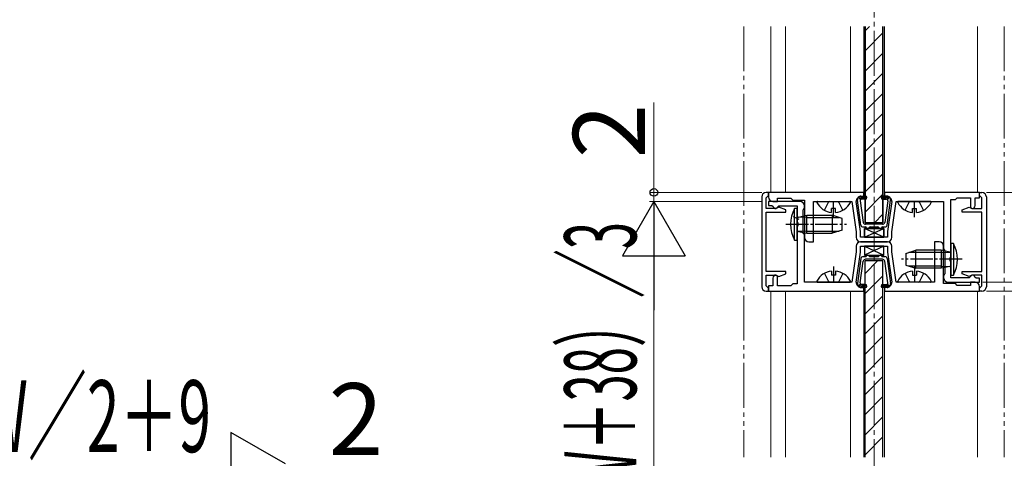
# Model space of a CAD drawing. Extents: x 140 to 1540, y 168 to 2253.
# Drawn here: x 428 to 647, y 772 to 870 of the extents above; entities that cross this region are included whole.
import ezdxf

# ---------------------------------------------------------------- set-up
doc = ezdxf.new("R2010")
doc.units = 0
for name, pattern in [('YCENTER_1', [13, 10, -1, 1, -1]), ('YDIVIDE_1', [15, 10, -1, 1, -1, 1, -1]), ('YHIDDEN_1', [4, 3, -1])]:
    doc.linetypes.add(name, pattern=pattern)
for name, color, linetype, lineweight in [('YKK_11', 7, 'CONTINUOUS', 30), ('YKK_12', 2, 'CONTINUOUS', 13), ('YKK_13', 4, 'CONTINUOUS', 30), ('YKK_D', 6, 'CONTINUOUS', 13)]:
    doc.layers.add(name, color=color, linetype=linetype, lineweight=lineweight)
doc.styles.add('text-b', font='txt')

msp = doc.modelspace()

# ---------------------------------------------------------------- linework, layer by layer
at = {"layer": 'YKK_11'}
for p, q in [((595, 831.5), (594.5, 831.5)), ((594.7, 830.5), (595, 830.8)), ((595, 830.8), (595, 831.5)), ((616.2, 831.5), (595, 831.5)), ((595, 831.5), (595, 830.5)), ((615.55, 830.6), (616.2, 830.6)), ((616.2, 830.6), (616.2, 831.5)), ((642, 831.5), (620.8, 831.5)), ((620.8, 831.5), (620.8, 830.6)), ((620.8, 830.6), (621.45, 830.6)), ((642, 830.8), (642, 831.5)), ((642, 831.5), (642.5, 831.5)), ((642, 830.3), (642, 831.5)), ((642.3, 830.5), (642, 830.8)), ((593.5, 830.5), (593.5, 810.5)), ((594.5, 830.3), (594.7, 830.5)), ((594.5, 827.9), (594.5, 830.3)), ((602, 829.5), (595, 829.5)), ((595, 829.5), (595, 828.6)), ((595, 828.6), (595.75, 828.6)), ((595.75, 828.6), (596.03, 828.39)), ((596, 829.5), (597, 829.5)), ((597, 829.5), (597, 830.2)), ((597, 830.2), (600, 830.2)), ((597, 828.2), (597.3, 828.5)), ((597.3, 828.5), (601.4, 828.5)), ((600, 830.2), (600.4, 829.8)), ((600.4, 829.8), (603, 829.8)), ((601.4, 828.5), (601.4, 824.86)), ((603, 829.8), (603, 821.5)), ((603, 828), (603, 828.5)), ((605, 820.5), (605, 829.5)), ((605, 829.5), (613.55, 829.5)), ((613.55, 829.5), (614.5, 822.73)), ((615.5, 822.8), (614.56, 829.46)), ((622.44, 829.46), (621.5, 822.8)), ((622.5, 822.73), (623.45, 829.5)), ((623.45, 829.5), (634, 829.5)), ((634, 829.5), (634, 818.9)), ((635.6, 817.06), (635.6, 829.9)), ((635.6, 829.9), (636.6, 829.9)), ((636.6, 829.9), (637, 830.3)), ((637, 830.3), (640, 830.3)), ((640, 830.3), (640, 828.2)), ((641, 828.6), (641, 830.3)), ((641, 830.3), (642, 830.3)), ((642.5, 830.3), (642.3, 830.5)), ((642.5, 827.9), (642.5, 830.3)), ((643.5, 830.5), (643.5, 810.5)), ((596.7, 827.9), (594.5, 827.9)), ((594.5, 813.9), (594.5, 827.1)), ((594.5, 827.1), (598.9, 827.1)), ((597.29, 828.22), (596.7, 827.9)), ((596.7, 827.9), (597, 828.2)), ((598.9, 827.6), (597.29, 828.22)), ((598.9, 827.1), (598.9, 827.6)), ((602.7, 827.61), (602.85, 827.81)), ((602.7, 822.49), (602.7, 827.61)), ((602.85, 827.81), (603, 828)), ((638.1, 827.6), (639.71, 828.22)), ((638.1, 827.1), (638.1, 827.6)), ((642.5, 827.1), (638.1, 827.1)), ((639.71, 828.22), (640.3, 827.9)), ((640, 828.2), (640.3, 827.9)), ((640.3, 827.9), (642.5, 827.9)), ((642.5, 813.9), (642.5, 827.1)), ((601.4, 824.86), (601.52, 824.67)), ((601.52, 824.13), (601.4, 823.94)), ((601.52, 824.67), (601.52, 824.13)), ((601.4, 823.94), (601.4, 811.1)), ((602.85, 822.29), (602.7, 822.49)), ((603, 822.1), (602.85, 822.29)), ((603, 811.5), (603, 822.1)), ((614.5, 822.73), (614.5, 821.5)), ((615.5, 821.5), (615.5, 822.8)), ((621.5, 822.8), (621.5, 821.5)), ((622.5, 821.5), (622.5, 822.73)), ((604, 820.5), (605, 820.5)), ((621.5, 821.5), (615.5, 821.5)), ((621.5, 820.5), (615.5, 820.5)), ((615.5, 820.5), (621.5, 820.5)), ((633, 820.5), (632, 820.5)), ((632, 820.5), (632, 811.5)), ((614.5, 818.27), (613.55, 811.5)), ((614.5, 819.5), (614.5, 818.27)), ((614.56, 811.54), (615.5, 818.2)), ((615.5, 818.2), (615.5, 819.5)), ((615.5, 819.5), (621.5, 819.5)), ((621.5, 819.5), (621.5, 818.2)), ((621.5, 818.2), (622.44, 811.54)), ((622.5, 818.27), (622.5, 819.5)), ((623.45, 811.5), (622.5, 818.27)), ((634, 811.2), (634, 819.5)), ((634, 818.9), (634.15, 818.71)), ((634.15, 818.71), (634.3, 818.51)), ((634.3, 818.51), (634.3, 813.39)), ((635.48, 816.87), (635.6, 817.06)), ((635.48, 816.33), (635.48, 816.87)), ((635.6, 816.14), (635.48, 816.33)), ((635.6, 812.5), (635.6, 816.14)), ((598.9, 813.9), (594.5, 813.9)), ((594.5, 810.7), (594.5, 813.1)), ((594.5, 813.1), (596.7, 813.1)), ((596.7, 813.1), (597.29, 812.78)), ((597, 812.8), (596.7, 813.1)), ((597.29, 812.78), (598.9, 813.4)), ((598.9, 813.4), (598.9, 813.9)), ((634.15, 813.19), (634, 813)), ((634.3, 813.39), (634.15, 813.19)), ((638.1, 813.4), (638.1, 813.9)), ((638.1, 813.9), (642.5, 813.9)), ((639.71, 812.78), (638.1, 813.4)), ((640.3, 813.1), (639.71, 812.78)), ((640.3, 813.1), (640, 812.8)), ((642.5, 813.1), (640.3, 813.1)), ((642.5, 810.7), (642.5, 813.1)), ((596, 812.4), (596, 810.7)), ((597, 810.7), (597, 812.8)), ((600.4, 811.1), (600, 810.7)), ((601.4, 811.1), (600.4, 811.1)), ((613.55, 811.5), (603, 811.5)), ((632, 811.5), (623.45, 811.5)), ((634, 813), (634, 812.5)), ((636.6, 811.2), (634, 811.2)), ((635, 811.5), (642, 811.5)), ((639.7, 812.5), (635.6, 812.5)), ((637, 810.8), (636.6, 811.2)), ((640, 812.8), (639.7, 812.5)), ((641, 811.5), (640, 811.5)), ((640, 811.5), (640, 810.8)), ((641.25, 812.4), (640.97, 812.61)), ((642, 812.4), (641.25, 812.4)), ((642, 811.5), (642, 812.4)), ((594.7, 810.5), (594.5, 810.7)), ((594.5, 809.5), (595, 809.5)), ((595, 810.2), (594.7, 810.5)), ((596, 810.7), (595, 810.7)), ((595, 810.7), (595, 809.5)), ((595, 809.5), (595, 810.2)), ((595, 809.5), (616.2, 809.5)), ((600, 810.7), (597, 810.7)), ((616.2, 810.4), (615.55, 810.4)), ((616.2, 809.5), (616.2, 810.4)), ((621.45, 810.4), (620.8, 810.4)), ((620.8, 810.4), (620.8, 809.5)), ((620.8, 809.5), (642, 809.5)), ((640, 810.8), (637, 810.8)), ((642, 810.2), (642.3, 810.5)), ((642, 809.5), (642, 810.5)), ((642, 809.5), (642, 810.2)), ((642.5, 809.5), (642, 809.5)), ((642.3, 810.5), (642.5, 810.7))]:
    msp.add_line(p, q, dxfattribs=at)
for centre, radius, start, end in [((594.5, 830.5), 1, 90, 180), ((615.55, 829.6), 1, 90, 188.0272), ((621.45, 829.6), 1, 351.9728, 90), ((642.5, 830.5), 1, 0, 90), ((596, 830.5), 1, 180, 270), ((596.7, 828.6), 0.7, 197.4576, 270), ((602, 828.5), 1, 0, 90), ((640.3, 828.6), 0.7, 270, 0), ((604, 821.5), 1, 180, 270), ((615.5, 821.5), 1, 180, 270), ((615.5, 819.5), 1, 90, 180), ((621.5, 821.5), 1, 270, 0), ((621.5, 819.5), 1, 0, 90), ((633, 819.5), 1, 0, 90), ((596.7, 812.4), 0.7, 90, 180), ((640.3, 812.4), 0.7, 17.4576, 90), ((615.55, 811.4), 1, 171.9728, 270), ((621.45, 811.4), 1, 270, 8.0272), ((635, 812.5), 1, 180, 270), ((641, 810.5), 1, 0, 90), ((594.5, 810.5), 1, 180, 270), ((642.5, 810.5), 1, 270, 0)]:
    msp.add_arc(centre, radius, start, end, dxfattribs=at)
at = {"layer": 'YKK_12', "linetype": 'YCENTER_1'}
msp.add_line((618.5, 649.5), (618.5, 1067.41), dxfattribs=at)
at = {"layer": 'YKK_12', "linetype": 'YDIVIDE_1'}
for p, q in [((589.5, 868.5), (589.5, 772.5)), ((647.5, 868.5), (647.5, 772.5))]:
    msp.add_line(p, q, dxfattribs=at)
at = {"layer": 'YKK_12'}
for p, q in [((595.5, 868.5), (595.5, 831.5)), ((598.8, 831.5), (598.8, 868.5)), ((613.3, 831.5), (613.3, 868.5)), ((616.2, 868.5), (616.2, 830)), ((620.8, 868.5), (620.8, 830)), ((641.5, 868.5), (641.5, 831.5)), ((598.8, 831.5), (613.3, 831.5)), ((616.2, 811), (616.2, 772.5)), ((620.8, 811), (620.8, 772.5)), ((595.5, 772.5), (595.5, 809.5)), ((595.5, 772.5), (595.5, 809.5)), ((598.8, 809.5), (598.8, 772.5)), ((613.3, 809.5), (598.8, 809.5)), ((613.3, 809.5), (598.8, 809.5)), ((613.3, 809.5), (613.3, 772.5)), ((641.5, 772.5), (641.5, 809.5)), ((641.5, 772.5), (641.5, 809.5))]:
    msp.add_line(p, q, dxfattribs=at)
at = {"layer": 'YKK_13'}
for p, q in [((616.5, 824.75), (616.5, 868.5)), ((616.5, 868.5), (616.5, 824.75)), ((620.5, 824.75), (620.5, 868.5)), ((620.5, 868.5), (620.5, 824.75)), ((615.6, 830.7), (616.55, 830.7)), ((621.4, 830.7), (620.45, 830.7)), ((615.59, 824.23), (614.81, 829.79)), ((615.52, 829.91), (615, 830.42)), ((615.43, 829.66), (616.11, 824.83)), ((616.55, 830), (615.73, 830)), ((620.45, 830), (621.27, 830)), ((621.57, 829.66), (620.89, 824.83)), ((621.41, 824.23), (622.19, 829.79)), ((621.48, 829.91), (622, 830.42)), ((616.5, 824.75), (620.5, 824.75)), ((620.5, 824.75), (616.5, 824.75)), ((620.39, 824.4), (616.61, 824.4)), ((616.08, 823.8), (616.58, 823.8)), ((620.65, 821.5), (616.35, 823.5)), ((616.35, 821.5), (620.65, 823.5)), ((616.35, 821.5), (620.65, 823.5)), ((620.65, 821.5), (616.35, 823.5)), ((616.35, 823.5), (616.35, 821.5)), ((620.65, 823.5), (616.35, 823.5)), ((616.35, 821.5), (616.35, 823.5)), ((616.35, 823.5), (620.65, 823.5)), ((617.62, 823.8), (619.38, 823.8)), ((620.42, 823.8), (620.92, 823.8)), ((620.65, 821.5), (620.65, 823.5)), ((620.65, 823.5), (620.65, 821.5)), ((616.35, 821.5), (620.65, 821.5)), ((620.65, 821.5), (616.35, 821.5)), ((616.35, 819.5), (620.65, 817.5)), ((620.65, 819.5), (616.35, 817.5)), ((620.65, 819.5), (616.35, 819.5)), ((616.35, 819.5), (616.35, 817.5)), ((616.35, 817.5), (620.65, 817.5)), ((620.65, 817.5), (620.65, 819.5)), ((615.59, 816.77), (614.81, 811.21)), ((615.43, 811.34), (616.11, 816.17)), ((616.08, 817.2), (616.58, 817.2)), ((620.5, 816.25), (616.5, 816.25)), ((616.5, 772.5), (616.5, 816.25)), ((620.39, 816.6), (616.61, 816.6)), ((617.62, 817.2), (619.38, 817.2)), ((620.42, 817.2), (620.92, 817.2)), ((620.5, 772.5), (620.5, 816.25)), ((621.57, 811.34), (620.89, 816.17)), ((621.41, 816.77), (622.19, 811.21)), ((615.52, 811.09), (615, 810.58)), ((616.55, 811), (615.73, 811)), ((620.45, 811), (621.27, 811)), ((621.48, 811.09), (622, 810.58)), ((615.6, 810.3), (616.55, 810.3)), ((621.4, 810.3), (620.45, 810.3))]:
    msp.add_line(p, q, dxfattribs=at)
at = {"layer": 'YKK_13', "linetype": 'Continuous'}
for p, q in [((616.5, 867.54), (617.46, 868.5)), ((616.5, 863.05), (620.5, 867.05)), ((616.5, 858.56), (620.5, 862.56)), ((616.5, 854.07), (620.5, 858.07)), ((616.5, 849.58), (620.5, 853.58)), ((616.5, 845.09), (620.5, 849.09)), ((616.5, 840.6), (620.5, 844.6)), ((616.5, 836.11), (620.5, 840.11)), ((616.5, 831.62), (620.5, 835.62)), ((615.12, 830.31), (615.5, 830.69)), ((615.32, 830.11), (615.91, 830.7)), ((615.57, 829.96), (616.32, 830.7)), ((616.02, 830), (616.69, 830.67)), ((616.5, 827.13), (620.5, 831.13)), ((620.12, 830.46), (620.34, 830.68)), ((620.18, 830.12), (620.76, 830.7)), ((620.47, 830), (621.17, 830.7)), ((620.87, 830), (621.55, 830.68)), ((621.27, 830), (621.84, 830.57)), ((616.42, 830), (616.88, 830.46)), ((618.61, 824.75), (620.5, 826.64)), ((616.5, 813.44), (619.31, 816.25)), ((615.12, 810.46), (615.66, 811.01)), ((615.39, 810.33), (616.06, 811)), ((615.76, 810.3), (616.46, 811)), ((616.17, 810.3), (616.78, 810.91)), ((616.5, 808.95), (620.5, 812.95)), ((620.1, 810.6), (620.5, 811)), ((620.26, 810.35), (620.91, 811)), ((620.61, 810.3), (621.32, 811)), ((621.02, 810.3), (621.65, 810.93)), ((616.57, 810.3), (616.9, 810.63)), ((621.42, 810.3), (621.85, 810.73)), ((616.5, 804.46), (620.5, 808.46)), ((616.5, 799.97), (620.5, 803.97)), ((616.5, 795.48), (620.5, 799.48)), ((616.5, 790.99), (620.5, 794.99)), ((616.5, 786.5), (620.5, 790.5)), ((616.5, 782.01), (620.5, 786.01)), ((616.5, 777.52), (620.5, 781.52)), ((616.5, 773.03), (620.5, 777.03)), ((620.46, 772.5), (620.5, 772.54))]:
    msp.add_line(p, q, dxfattribs=at)
at = {"layer": 'YKK_13', "ltscale": 0.5}
for p, q in [((605.9, 829.5), (613.1, 829.5)), ((631.1, 829.5), (623.9, 829.5)), ((601.4, 827.9), (600.8, 827.9)), ((600.8, 820.9), (600.8, 827.9)), ((601.4, 820.9), (601.4, 827.9)), ((601.66, 825.98), (603.53, 826.4)), ((603.53, 822.4), (603.53, 826.4)), ((603.53, 826.4), (609.2, 826.4)), ((609.92, 827.9), (609.07, 827.9)), ((609.07, 827.02), (609.07, 827.9)), ((609.2, 826.4), (609.2, 822.4)), ((611.4, 825.7), (609.2, 826.4)), ((609.92, 827.02), (609.92, 827.9)), ((627.07, 827.02), (627.07, 827.9)), ((627.07, 827.9), (627.92, 827.9)), ((627.92, 827.02), (627.92, 827.9)), ((603.53, 825.9), (601.59, 825.97)), ((603.53, 825.9), (610.77, 825.9)), ((611.4, 823.1), (611.4, 825.7)), ((603.53, 822.9), (601.59, 822.83)), ((601.66, 822.82), (603.53, 822.4)), ((603.53, 822.9), (610.77, 822.9)), ((603.53, 822.4), (609.2, 822.4)), ((611.4, 823.1), (609.2, 822.4)), ((600.8, 820.9), (601.4, 820.9)), ((636.2, 820.1), (635.6, 820.1)), ((635.6, 820.1), (635.6, 813.1)), ((636.2, 820.1), (636.2, 813.1)), ((625.6, 817.9), (627.8, 818.6)), ((625.6, 817.9), (625.6, 815.3)), ((633.47, 818.1), (626.23, 818.1)), ((633.47, 818.6), (627.8, 818.6)), ((627.8, 814.6), (627.8, 818.6)), ((635.34, 818.18), (633.47, 818.6)), ((633.47, 818.6), (633.47, 814.6)), ((633.47, 818.1), (635.41, 818.17)), ((625.6, 815.3), (627.8, 814.6)), ((609.07, 813.98), (609.07, 813.1)), ((609.92, 813.1), (609.07, 813.1)), ((609.92, 813.98), (609.92, 813.1)), ((633.47, 815.1), (626.23, 815.1)), ((627.07, 813.98), (627.07, 813.1)), ((627.07, 813.1), (627.92, 813.1)), ((633.47, 814.6), (627.8, 814.6)), ((627.92, 813.98), (627.92, 813.1)), ((633.47, 815.1), (635.41, 815.03)), ((635.34, 815.02), (633.47, 814.6)), ((635.6, 813.1), (636.2, 813.1)), ((605.9, 811.5), (613.1, 811.5)), ((631.1, 811.5), (623.9, 811.5))]:
    msp.add_line(p, q, dxfattribs=at)
at = {"layer": 'YKK_13', "linetype": 'YHIDDEN_1'}
for p, q in [((607.45, 827.53), (608.35, 829.35)), ((608.64, 829.5), (608.35, 829.35)), ((610.36, 829.5), (610.64, 829.35)), ((611.55, 827.53), (610.64, 829.35)), ((625.45, 827.53), (626.35, 829.35)), ((626.64, 829.5), (626.35, 829.35)), ((628.36, 829.5), (628.64, 829.35)), ((629.55, 827.53), (628.64, 829.35)), ((600.51, 826.15), (601.8, 825.52)), ((607.45, 813.47), (608.35, 811.65)), ((611.55, 813.47), (610.64, 811.65)), ((625.45, 813.47), (626.35, 811.65)), ((629.55, 813.47), (628.64, 811.65)), ((608.64, 811.5), (608.35, 811.65)), ((610.36, 811.5), (610.64, 811.65)), ((626.64, 811.5), (626.35, 811.65)), ((628.36, 811.5), (628.64, 811.65))]:
    msp.add_line(p, q, dxfattribs=at)
at = {"layer": 'YKK_13', "linetype": 'YCENTER_1'}
for p, q in [((609.5, 826), (609.5, 829.5)), ((627.5, 826), (627.5, 829.5)), ((609.5, 815), (609.5, 811.5)), ((627.5, 815), (627.5, 811.5))]:
    msp.add_line(p, q, dxfattribs=at)
at = {"layer": 'YKK_13', "linetype": 'YCENTER_1', "ltscale": 0.5}
for p, q in [((598.9, 824.4), (612.4, 824.4)), ((638.1, 816.6), (624.6, 816.6))]:
    msp.add_line(p, q, dxfattribs=at)
at = {"layer": 'YKK_13'}
for centre, radius, start, end in [((615.6, 829.9), 0.8, 90, 188.0053), ((616.55, 830.35), 0.35, 270, 90), ((620.45, 830.35), 0.35, 90, 270), ((621.4, 829.9), 0.8, 351.9947, 90), ((615.73, 829.7), 0.3, 90, 188.0053), ((621.27, 829.7), 0.3, 351.9947, 90), ((616.08, 824.3), 0.5, 188.0053, 270), ((616.61, 824.9), 0.5, 188.0053, 270), ((620.39, 824.9), 0.5, 270, 351.9947), ((620.92, 824.3), 0.5, 270, 351.9947), ((616.58, 823.5), 0.3, 30, 90), ((617.1, 823.8), 0.3, 210, 330), ((617.62, 823.5), 0.3, 90, 150), ((619.38, 823.5), 0.3, 30, 90), ((619.9, 823.8), 0.3, 210, 330), ((620.42, 823.5), 0.3, 90, 150), ((617.1, 817.2), 0.3, 30, 150), ((619.9, 817.2), 0.3, 30, 150), ((616.08, 816.7), 0.5, 90, 171.9947), ((616.61, 816.1), 0.5, 90, 171.9947), ((616.58, 817.5), 0.3, 270, 330), ((617.62, 817.5), 0.3, 210, 270), ((619.38, 817.5), 0.3, 270, 330), ((620.42, 817.5), 0.3, 210, 270), ((620.39, 816.1), 0.5, 8.0053, 90), ((620.92, 816.7), 0.5, 8.0053, 90), ((615.6, 811.1), 0.8, 171.9947, 270), ((615.73, 811.3), 0.3, 171.9947, 270), ((616.55, 810.65), 0.35, 270, 90), ((620.45, 810.65), 0.35, 90, 270), ((621.27, 811.3), 0.3, 270, 8.0053), ((621.4, 811.1), 0.8, 270, 8.0053)]:
    msp.add_arc(centre, radius, start, end, dxfattribs=at)
at = {"layer": 'YKK_13', "ltscale": 0.5}
for centre, radius, start, end in [((605.9, 829.35), 0.154, 90, 207.281), ((609.5, 831.2), 4.2, 207.281, 264.1923), ((609.5, 831.2), 4.2, 275.8077, 332.719), ((613.1, 829.35), 0.154, 332.719, 90), ((623.9, 829.35), 0.154, 90, 207.281), ((627.5, 831.2), 4.2, 207.281, 264.1923), ((627.5, 831.2), 4.2, 275.8077, 332.719), ((631.1, 829.35), 0.154, 332.719, 90), ((607.16, 824.4), 7.26, 151.1585, 208.8415), ((601.6, 826.17), 0.2, 180, 286.3895), ((601.6, 822.63), 0.2, 73.6105, 180), ((629.84, 816.6), 7.26, 331.1585, 28.8415), ((635.4, 818.37), 0.2, 253.6105, 0), ((609.5, 809.8), 4.2, 95.8077, 152.719), ((609.5, 809.8), 4.2, 27.281, 84.1923), ((627.5, 809.8), 4.2, 95.8077, 152.719), ((627.5, 809.8), 4.2, 27.281, 84.1923), ((635.4, 814.83), 0.2, 0, 106.3895), ((605.9, 811.65), 0.154, 152.719, 270), ((613.1, 811.65), 0.154, 270, 27.281), ((623.9, 811.65), 0.154, 152.719, 270), ((631.1, 811.65), 0.154, 270, 27.281)]:
    msp.add_arc(centre, radius, start, end, dxfattribs=at)
at = {"layer": 'YKK_D'}
for p, q in [((569.5, 831.5), (569.5, 851.57)), ((593.5, 831.5), (568.5, 831.5)), ((569.5, 829.5), (569.5, 831.5)), ((643.5, 831.5), (678.5, 831.5)), ((593.5, 829.5), (568.5, 829.5)), ((593.5, 829.5), (568.5, 829.5)), ((569.5, 829.5), (569.5, 826.1)), ((569.5, 815.5), (569.5, 724.5)), ((642.7, 811.5), (708.5, 811.5)), ((642.7, 811.5), (708.5, 811.5)), ((643.5, 809.5), (708.5, 809.5)), ((643.5, 809.5), (678.5, 809.5))]:
    msp.add_line(p, q, dxfattribs=at)
at = {"layer": 'YKK_D', "lineweight": -2}
for p, q in [((569.5, 829.5), (562.5, 817.38)), ((569.5, 829.5), (576.5, 817.38)), ((569.5, 829.5), (569.5, 805.25)), ((562.5, 817.38), (576.5, 817.38)), ((487.5, 771), (475.38, 778)), ((475.38, 778), (475.38, 764))]:
    msp.add_line(p, q, dxfattribs=at)
at = {"layer": 'YKK_D', "linetype": 'ByBlock', "lineweight": -2}
msp.add_circle((569.5, 831.5), 0.85, dxfattribs=at)

# ---------------------------------------------------------------- texts
at = {"layer": 'YKK_D', "style": 'text-b'}
msp.add_text('2', height=16, rotation=90, dxfattribs=at).set_placement((567.5, 839.12))
at = {"layer": 'YKK_D', "style": 'text-b', "width": 0.5}
msp.add_text('DW＝（W＋38）／3', height=16, rotation=90, dxfattribs=at).set_placement((565.59, 725.5))
at = {"layer": 'YKK_D', "style": 'text-b', "width": 0.6}
msp.add_text('DW＝W／2＋9', height=16, dxfattribs=at).set_placement((385.11, 773.64))
at = {"layer": 'YKK_D', "style": 'text-b'}
msp.add_text('2', height=16, dxfattribs=at).set_placement((497.12, 773))

doc.saveas('drawing.dxf')
